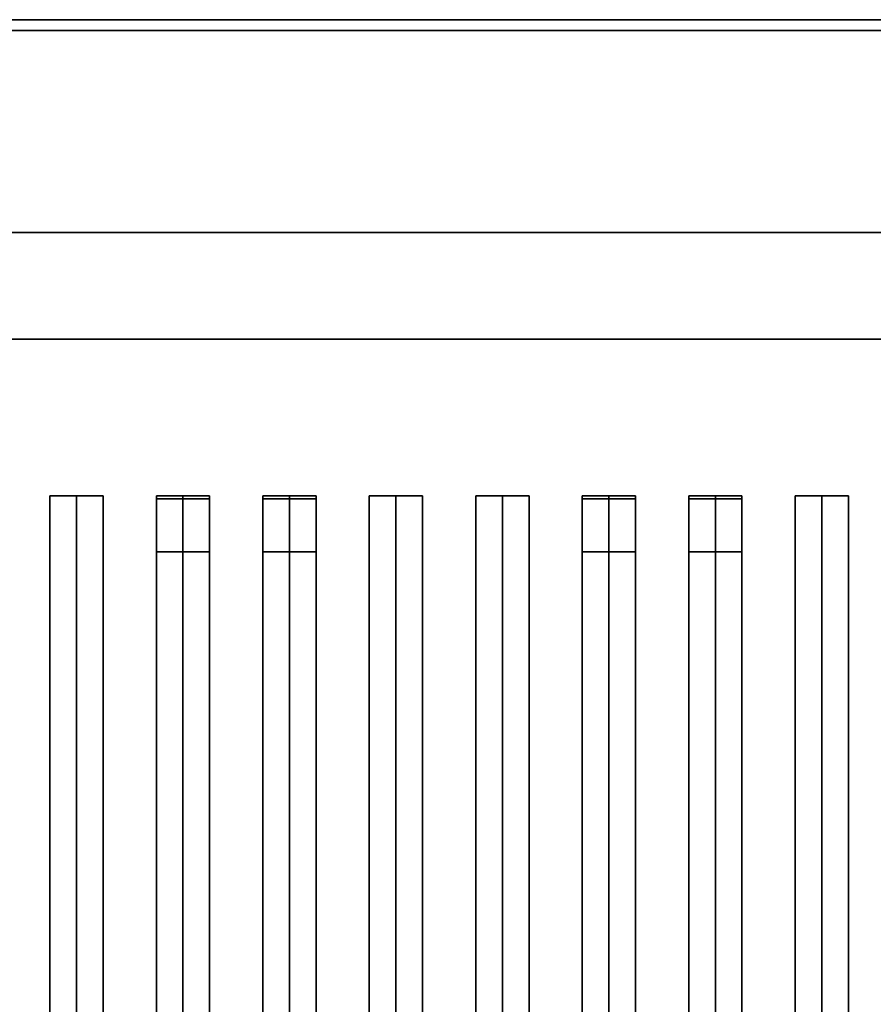
# Model space of a CAD drawing. Extents: x -60 to 60, y -44 to 44.
# Drawn here: x 20 to 28, y -16 to -7 of the extents above; entities that cross this region are included whole.
import ezdxf

# ---------------------------------------------------------------- set-up
doc = ezdxf.new("R2010")
doc.units = 0
for name, color, linetype in [('3D-BLACK', 250, 'CONTINUOUS'), ('3D-CASTIRON', 251, 'CONTINUOUS'), ('3D-FLAT', 7, 'CONTINUOUS'), ('3D-NON', 43, 'CONTINUOUS')]:
    doc.layers.add(name, color=color, linetype=linetype)

msp = doc.modelspace()

# ---------------------------------------------------------------- linework, layer by layer
at = {"layer": '3D-BLACK'}
for points in [[(34.95, -10, 35), (12.95, -10, 35), (12.95, -10, 36), (34.95, -10, 36)], [(34.95, -10, 36), (12.95, -10, 36), (12.95, -35, 36), (34.95, -35, 36)], [(34.95, -10, 35), (12.95, -10, 35), (12.95, -35, 35), (34.95, -35, 35)]]:
    msp.add_3dface(points, dxfattribs=at)
at = {"layer": '3D-CASTIRON'}
for points in [[(20.45, -11.4725, 38.9449), (20.2, -11.4725, 37.9449), (20.2, -33.4725, 37.9449), (20.45, -33.4725, 38.9449)], [(20.2, -11.4725, 37.9449), (20.45, -11.4725, 38.1949), (20.45, -33.4725, 38.1949), (20.2, -33.4725, 37.9449)], [(20.45, -11.4725, 38.9449), (20.7, -11.4725, 37.9449), (20.45, -11.4725, 38.1949), (20.2, -11.4725, 37.9449)], [(20.7, -11.4725, 37.9449), (20.45, -11.4725, 38.1949), (20.45, -33.4725, 38.1949), (20.7, -33.4725, 37.9449)], [(20.45, -11.4725, 38.9449), (20.7, -11.4725, 37.9449), (20.7, -33.4725, 37.9449), (20.45, -33.4725, 38.9449)], [(21.45, -11.4725, 38.9449), (21.2, -11.4725, 37.9449), (21.2, -33.4725, 37.9449), (21.45, -33.4725, 38.9449)], [(21.2, -11.4725, 37.9449), (21.45, -11.4725, 38.1949), (21.45, -33.4725, 38.1949), (21.2, -33.4725, 37.9449)], [(21.45, -11.4725, 38.9449), (21.7, -11.4725, 37.9449), (21.45, -11.4725, 38.1949), (21.2, -11.4725, 37.9449)], [(21.2, -11.5, 39), (21.2, -12, 39), (21.2, -12, 40), (21.2, -11.5, 40)], [(21.7, -11.5, 39), (21.2, -11.5, 39), (21.2, -11.5, 40), (21.7, -11.5, 40)], [(21.7, -11.5, 40), (21.2, -11.5, 40), (21.2, -12, 40), (21.7, -12, 40)], [(21.7, -11.5, 39), (21.2, -11.5, 39), (21.2, -12, 39), (21.7, -12, 39)], [(21.7, -11.4725, 37.9449), (21.45, -11.4725, 38.1949), (21.45, -33.4725, 38.1949), (21.7, -33.4725, 37.9449)], [(21.45, -11.4725, 38.9449), (21.7, -11.4725, 37.9449), (21.7, -33.4725, 37.9449), (21.45, -33.4725, 38.9449)], [(21.7, -11.5, 39), (21.7, -12, 39), (21.7, -12, 40), (21.7, -11.5, 40)], [(22.45, -11.4725, 38.9449), (22.2, -11.4725, 37.9449), (22.2, -33.4725, 37.9449), (22.45, -33.4725, 38.9449)], [(22.2, -11.4725, 37.9449), (22.45, -11.4725, 38.1949), (22.45, -33.4725, 38.1949), (22.2, -33.4725, 37.9449)], [(22.45, -11.4725, 38.9449), (22.7, -11.4725, 37.9449), (22.45, -11.4725, 38.1949), (22.2, -11.4725, 37.9449)], [(22.2, -11.5, 39), (22.2, -12, 39), (22.2, -12, 40), (22.2, -11.5, 40)], [(22.7, -11.5, 39), (22.2, -11.5, 39), (22.2, -11.5, 40), (22.7, -11.5, 40)], [(22.7, -11.5, 40), (22.2, -11.5, 40), (22.2, -12, 40), (22.7, -12, 40)], [(22.7, -11.5, 39), (22.2, -11.5, 39), (22.2, -12, 39), (22.7, -12, 39)], [(22.7, -11.4725, 37.9449), (22.45, -11.4725, 38.1949), (22.45, -33.4725, 38.1949), (22.7, -33.4725, 37.9449)], [(22.45, -11.4725, 38.9449), (22.7, -11.4725, 37.9449), (22.7, -33.4725, 37.9449), (22.45, -33.4725, 38.9449)], [(22.7, -11.5, 39), (22.7, -12, 39), (22.7, -12, 40), (22.7, -11.5, 40)], [(23.45, -11.4725, 38.9449), (23.2, -11.4725, 37.9449), (23.2, -33.4725, 37.9449), (23.45, -33.4725, 38.9449)], [(23.2, -11.4725, 37.9449), (23.45, -11.4725, 38.1949), (23.45, -33.4725, 38.1949), (23.2, -33.4725, 37.9449)], [(23.45, -11.4725, 38.9449), (23.7, -11.4725, 37.9449), (23.45, -11.4725, 38.1949), (23.2, -11.4725, 37.9449)], [(23.7, -11.4725, 37.9449), (23.45, -11.4725, 38.1949), (23.45, -33.4725, 38.1949), (23.7, -33.4725, 37.9449)], [(23.45, -11.4725, 38.9449), (23.7, -11.4725, 37.9449), (23.7, -33.4725, 37.9449), (23.45, -33.4725, 38.9449)], [(24.45, -11.4725, 38.9449), (24.2, -11.4725, 37.9449), (24.2, -33.4725, 37.9449), (24.45, -33.4725, 38.9449)], [(24.2, -11.4725, 37.9449), (24.45, -11.4725, 38.1949), (24.45, -33.4725, 38.1949), (24.2, -33.4725, 37.9449)], [(24.45, -11.4725, 38.9449), (24.7, -11.4725, 37.9449), (24.45, -11.4725, 38.1949), (24.2, -11.4725, 37.9449)], [(24.7, -11.4725, 37.9449), (24.45, -11.4725, 38.1949), (24.45, -33.4725, 38.1949), (24.7, -33.4725, 37.9449)], [(24.45, -11.4725, 38.9449), (24.7, -11.4725, 37.9449), (24.7, -33.4725, 37.9449), (24.45, -33.4725, 38.9449)], [(25.45, -11.4725, 38.9449), (25.2, -11.4725, 37.9449), (25.2, -33.4725, 37.9449), (25.45, -33.4725, 38.9449)], [(25.2, -11.4725, 37.9449), (25.45, -11.4725, 38.1949), (25.45, -33.4725, 38.1949), (25.2, -33.4725, 37.9449)], [(25.45, -11.4725, 38.9449), (25.7, -11.4725, 37.9449), (25.45, -11.4725, 38.1949), (25.2, -11.4725, 37.9449)], [(25.2, -11.5, 39), (25.2, -12, 39), (25.2, -12, 40), (25.2, -11.5, 40)], [(25.7, -11.5, 39), (25.2, -11.5, 39), (25.2, -11.5, 40), (25.7, -11.5, 40)], [(25.7, -11.5, 40), (25.2, -11.5, 40), (25.2, -12, 40), (25.7, -12, 40)], [(25.7, -11.5, 39), (25.2, -11.5, 39), (25.2, -12, 39), (25.7, -12, 39)], [(25.7, -11.4725, 37.9449), (25.45, -11.4725, 38.1949), (25.45, -33.4725, 38.1949), (25.7, -33.4725, 37.9449)], [(25.45, -11.4725, 38.9449), (25.7, -11.4725, 37.9449), (25.7, -33.4725, 37.9449), (25.45, -33.4725, 38.9449)], [(25.7, -11.5, 39), (25.7, -12, 39), (25.7, -12, 40), (25.7, -11.5, 40)], [(26.45, -11.4725, 38.9449), (26.2, -11.4725, 37.9449), (26.2, -33.4725, 37.9449), (26.45, -33.4725, 38.9449)], [(26.2, -11.4725, 37.9449), (26.45, -11.4725, 38.1949), (26.45, -33.4725, 38.1949), (26.2, -33.4725, 37.9449)], [(26.45, -11.4725, 38.9449), (26.7, -11.4725, 37.9449), (26.45, -11.4725, 38.1949), (26.2, -11.4725, 37.9449)], [(26.2, -11.5, 39), (26.2, -12, 39), (26.2, -12, 40), (26.2, -11.5, 40)], [(26.7, -11.5, 39), (26.2, -11.5, 39), (26.2, -11.5, 40), (26.7, -11.5, 40)], [(26.7, -11.5, 40), (26.2, -11.5, 40), (26.2, -12, 40), (26.7, -12, 40)], [(26.7, -11.5, 39), (26.2, -11.5, 39), (26.2, -12, 39), (26.7, -12, 39)], [(26.7, -11.4725, 37.9449), (26.45, -11.4725, 38.1949), (26.45, -33.4725, 38.1949), (26.7, -33.4725, 37.9449)], [(26.45, -11.4725, 38.9449), (26.7, -11.4725, 37.9449), (26.7, -33.4725, 37.9449), (26.45, -33.4725, 38.9449)], [(26.7, -11.5, 39), (26.7, -12, 39), (26.7, -12, 40), (26.7, -11.5, 40)], [(27.45, -11.4725, 38.9449), (27.2, -11.4725, 37.9449), (27.2, -33.4725, 37.9449), (27.45, -33.4725, 38.9449)], [(27.2, -11.4725, 37.9449), (27.45, -11.4725, 38.1949), (27.45, -33.4725, 38.1949), (27.2, -33.4725, 37.9449)], [(27.45, -11.4725, 38.9449), (27.7, -11.4725, 37.9449), (27.45, -11.4725, 38.1949), (27.2, -11.4725, 37.9449)], [(27.7, -11.4725, 37.9449), (27.45, -11.4725, 38.1949), (27.45, -33.4725, 38.1949), (27.7, -33.4725, 37.9449)], [(27.45, -11.4725, 38.9449), (27.7, -11.4725, 37.9449), (27.7, -33.4725, 37.9449), (27.45, -33.4725, 38.9449)], [(21.7, -12, 39), (21.2, -12, 39), (21.2, -12, 40), (21.7, -12, 40)], [(22.7, -12, 39), (22.2, -12, 39), (22.2, -12, 40), (22.7, -12, 40)], [(25.7, -12, 39), (25.2, -12, 39), (25.2, -12, 40), (25.7, -12, 40)], [(26.7, -12, 39), (26.2, -12, 39), (26.2, -12, 40), (26.7, -12, 40)]]:
    msp.add_3dface(points, dxfattribs=at)
at = {"layer": '3D-FLAT'}
for points in [[(59.95, -7, 25), (11.95, -7, 25), (11.95, -39.75, 25), (59.95, -39.75, 25)], [(59.95, -7, 27), (11.95, -7, 27), (11.95, -39.75, 27), (59.95, -39.75, 27)], [(59.85, -7, 24.9), (12.05, -7, 24.9), (12.05, -37.75, 24.9), (59.85, -37.75, 24.9)], [(59.85, -7, 3), (12.05, -7, 3), (12.05, -37.75, 3), (59.85, -37.75, 3)], [(34.95, -10, 38.5), (35.95, -9, 38.5), (11.95, -9, 38.5), (12.95, -10, 38.5)], [(34.95, -10, 36), (35.95, -9, 36), (11.95, -9, 36), (12.95, -10, 36)]]:
    msp.add_3dface(points, dxfattribs=at)
at = {"layer": '3D-NON'}
for points in [[(59.95, -7, 27), (11.95, -7, 27), (11.95, -7, 25), (59.95, -7, 25)], [(59.85, -7, 3), (12.05, -7, 3), (12.05, -7, 24.9), (59.85, -7, 24.9)], [(35.85, -7.1, 27), (35.85, -7.1, 35), (12.05, -7.1, 35), (12.05, -7.1, 27)], [(35.95, -9, 35), (35.95, -9, 35.9), (11.95, -9, 35.9), (11.95, -9, 35)], [(35.95, -9, 36), (11.95, -9, 36), (11.95, -9, 38.5), (35.95, -9, 38.5)], [(34.95, -10, 36), (12.95, -10, 36), (12.95, -10, 38.5), (34.95, -10, 38.5)]]:
    msp.add_3dface(points, dxfattribs=at)

doc.saveas('drawing.dxf')
